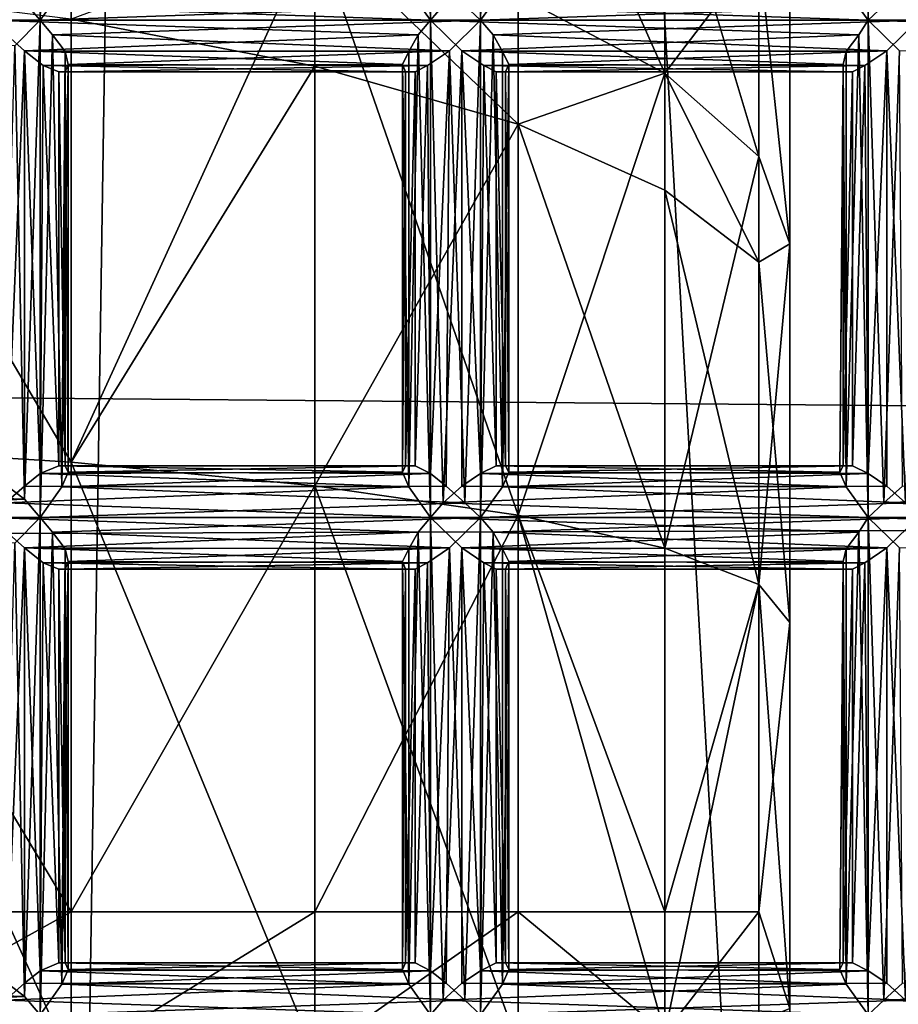
# Model space of a CAD drawing. Extents: x -16456 to -13126, y -7787 to -6576.
# Drawn here: x -13539 to -13511, y -7184 to -7153 of the extents above; entities that cross this region are included whole.
import ezdxf

# ---------------------------------------------------------------- set-up
doc = ezdxf.new("R2010")
doc.units = 0
doc.header["$MEASUREMENT"] = 0

msp = doc.modelspace()

# ---------------------------------------------------------------- linework, layer by layer
for points in [[(-13495.700195, -6898.390137, 3840.350098), (-13500.900391, -7463.709961, 3837.610107), (-13532.700195, -6905.77002, 3820.639893)], [(-13532.700195, -6905.77002, 3820.639893), (-13541.200195, -7455.330078, 3816.100098), (-13570.900391, -6915.120117, 3800.300049)], [(-13532.700195, -6905.77002, 3820.639893), (-13500.900391, -7463.709961, 3837.610107), (-13541.200195, -7455.330078, 3816.100098)], [(-13514.599609, -7105.620117, 5514.430176), (-13514.599609, -7258.100098, 5508.279785), (-13514.599609, -7104.620117, 5502.100098)], [(-13514.599609, -7258.100098, 5508.279785), (-13514.599609, -7258.100098, 5495.910156), (-13514.599609, -7104.620117, 5502.100098)], [(-13514.599609, -7104.620117, 5502.100098), (-13514.599609, -7256.109863, 5483.700195), (-13514.599609, -7105.620117, 5489.77002)], [(-13514.599609, -7258.100098, 5495.910156), (-13514.599609, -7256.109863, 5483.700195), (-13514.599609, -7104.620117, 5502.100098)], [(-13514.599609, -7108.580078, 5526.439941), (-13514.599609, -7258.100098, 5508.279785), (-13514.599609, -7105.620117, 5514.430176)], [(-13514.599609, -7105.620117, 5489.77002), (-13514.599609, -7252.200195, 5471.970215), (-13514.599609, -7108.580078, 5477.759766)], [(-13514.599609, -7256.109863, 5483.700195), (-13514.599609, -7252.200195, 5471.970215), (-13514.599609, -7105.620117, 5489.77002)], [(-13514.599609, -7113.419922, 5537.819824), (-13514.599609, -7246.450195, 5543.180176), (-13514.599609, -7108.580078, 5526.439941)], [(-13514.599609, -7246.450195, 5543.180176), (-13514.599609, -7258.100098, 5508.279785), (-13514.599609, -7108.580078, 5526.439941)], [(-13514.599609, -7108.580078, 5477.759766), (-13514.599609, -7252.200195, 5471.970215), (-13514.599609, -7113.419922, 5466.379883)], [(-13514.599609, -7120.040039, 5548.27002), (-13514.599609, -7246.450195, 5543.180176), (-13514.599609, -7113.419922, 5537.819824)], [(-13514.599609, -7113.419922, 5466.379883), (-13514.599609, -7160.100098, 5428.27002), (-13514.599609, -7120.040039, 5455.919922)], [(-13514.599609, -7252.200195, 5471.970215), (-13514.599609, -7246.450195, 5461.02002), (-13514.599609, -7113.419922, 5466.379883)], [(-13514.599609, -7113.419922, 5466.379883), (-13514.599609, -7230.100098, 5442.560059), (-13514.599609, -7160.100098, 5428.27002)], [(-13514.599609, -7246.450195, 5461.02002), (-13514.599609, -7239.02002, 5451.129883), (-13514.599609, -7113.419922, 5466.379883)], [(-13514.599609, -7113.419922, 5466.379883), (-13514.599609, -7239.02002, 5451.129883), (-13514.599609, -7230.100098, 5442.560059)], [(-13514.599609, -7128.240234, 5557.529785), (-13514.599609, -7239.02002, 5553.069824), (-13514.599609, -7120.040039, 5548.27002)], [(-13514.599609, -7239.02002, 5553.069824), (-13514.599609, -7246.450195, 5543.180176), (-13514.599609, -7120.040039, 5548.27002)], [(-13514.599609, -7120.040039, 5455.919922), (-13514.599609, -7160.100098, 5428.27002), (-13514.599609, -7148.529785, 5432.649902)], [(-13514.599609, -7137.819824, 5565.350098), (-13514.599609, -7230.100098, 5561.640137), (-13514.599609, -7128.240234, 5557.529785)], [(-13514.599609, -7230.100098, 5561.640137), (-13514.599609, -7239.02002, 5553.069824), (-13514.599609, -7128.240234, 5557.529785)], [(-13538.599609, -7152.950195, 3606.300049), (-13539.099609, -7152.370117, 3606.120117), (-13538.599609, -7137.029785, 3606.300049)], [(-13538.599609, -7152.950195, 3606.300049), (-13538.599609, -7137.029785, 3606.300049), (-13538.200195, -7137.5, 3606.580078)], [(-13526.099609, -7152.950195, 3616.75), (-13526.099609, -7137.029785, 3616.75), (-13526.5, -7137.5, 3616.469971)], [(-13526.099609, -7152.950195, 3616.75), (-13525.700195, -7152.47998, 3616.919922), (-13526.099609, -7137.029785, 3616.75)], [(-13524.5, -7152.950195, 3613.790039), (-13525, -7152.47998, 3613.629883), (-13524.5, -7137.029785, 3613.790039)], [(-13524.5, -7152.950195, 3613.790039), (-13524.5, -7137.029785, 3613.790039), (-13524.099609, -7137.5, 3614.070068)], [(-13512.099609, -7152.950195, 3624.23999), (-13512.099609, -7137.029785, 3624.23999), (-13512.400391, -7137.5, 3623.959961)], [(-13512.099609, -7152.950195, 3624.23999), (-13511.599609, -7152.47998, 3624.399902), (-13512.099609, -7137.029785, 3624.23999)], [(-13537.900391, -7151.970215, 3607.040039), (-13538.599609, -7152.950195, 3606.300049), (-13538.200195, -7137.5, 3606.580078)], [(-13526.799805, -7151.970215, 3616.02002), (-13526.099609, -7152.950195, 3616.75), (-13526.5, -7137.5, 3616.469971)], [(-13523.799805, -7151.970215, 3614.52002), (-13524.5, -7152.950195, 3613.790039), (-13524.099609, -7137.5, 3614.070068)], [(-13512.799805, -7151.970215, 3623.5), (-13512.099609, -7152.950195, 3624.23999), (-13512.400391, -7137.5, 3623.959961)], [(-13514.599609, -7148.529785, 5571.540039), (-13514.599609, -7219.919922, 5568.660156), (-13514.599609, -7137.819824, 5565.350098)], [(-13514.599609, -7219.919922, 5568.660156), (-13514.599609, -7230.100098, 5561.640137), (-13514.599609, -7137.819824, 5565.350098)], [(-13177.299805, -7168.129883, 4376.859863), (-13177.299805, -7141.430176, 4374.950195), (-15190.700195, -7150.930176, 4375.819824)], [(-13523.299805, -7144.129883, 5600.600098), (-13523.299805, -7152.169922, 5603.290039), (-13518.599609, -7154.640137, 5594.779785)], [(-13523.299805, -7144.129883, 5600.600098), (-13518.599609, -7154.640137, 5594.779785), (-13518.599609, -7147.27002, 5592.319824)], [(-13546.599609, -7166.529785, 5378.970215), (-13546.599609, -7146.97998, 5382.959961), (-13537.599609, -7148.27002, 5387.419922)], [(-13523.299805, -7152.169922, 5400.910156), (-13518.599609, -7147.27002, 5411.870117), (-13518.599609, -7154.640137, 5409.410156)], [(-13518.599609, -7154.640137, 5409.410156), (-13518.599609, -7147.27002, 5411.870117), (-13515.599609, -7150.680176, 5420.859863)], [(-13518.599609, -7147.27002, 5592.319824), (-13518.599609, -7154.640137, 5594.779785), (-13515.599609, -7157.310059, 5585.540039)], [(-13518.599609, -7147.27002, 5592.319824), (-13515.599609, -7157.310059, 5585.540039), (-13515.599609, -7150.680176, 5583.330078)], [(-13546.599609, -7166.529785, 5378.970215), (-13537.599609, -7148.27002, 5387.419922), (-13537.599609, -7167.089844, 5383.569824)], [(-13537.599609, -7167.089844, 5383.569824), (-13537.599609, -7148.27002, 5387.419922), (-13529.799805, -7150.02002, 5393.47998)], [(-13515.599609, -7150.680176, 5420.859863), (-13514.599609, -7148.529785, 5432.649902), (-13514.599609, -7160.100098, 5428.27002)], [(-13515.599609, -7150.680176, 5583.330078), (-13514.599609, -7160.100098, 5575.930176), (-13514.599609, -7148.529785, 5571.540039)], [(-13514.599609, -7160.100098, 5575.930176), (-13514.599609, -7219.919922, 5568.660156), (-13514.599609, -7148.529785, 5571.540039)], [(-13537.599609, -7167.089844, 5383.569824), (-13529.799805, -7150.02002, 5393.47998), (-13529.799805, -7167.850098, 5389.839844)], [(-13537.599609, -7152.910156, 5618.02002), (-13529.799805, -7154.419922, 5611.890137), (-13529.799805, -7150.02002, 5610.709961)], [(-13523.299805, -7168.790039, 5397.52002), (-13529.799805, -7150.02002, 5393.47998), (-13523.299805, -7152.169922, 5400.910156)], [(-13529.799805, -7167.850098, 5389.839844), (-13529.799805, -7150.02002, 5393.47998), (-13523.299805, -7168.790039, 5397.52002)], [(-13529.799805, -7150.02002, 5610.709961), (-13529.799805, -7154.419922, 5611.890137), (-13523.299805, -7156.27002, 5604.379883)], [(-13529.799805, -7150.02002, 5610.709961), (-13523.299805, -7156.27002, 5604.379883), (-13523.299805, -7152.169922, 5603.290039)], [(-13518.599609, -7154.640137, 5409.410156), (-13515.599609, -7150.680176, 5420.859863), (-13515.599609, -7157.310059, 5418.649902)], [(-13515.599609, -7157.310059, 5418.649902), (-13515.599609, -7150.680176, 5420.859863), (-13514.599609, -7160.100098, 5428.27002)], [(-13515.599609, -7150.680176, 5583.330078), (-13515.599609, -7157.310059, 5585.540039), (-13514.599609, -7160.100098, 5575.930176)], [(-13177.299805, -7168.129883, 4376.859863), (-15190.700195, -7150.930176, 4375.819824), (-15189.700195, -7175.049805, 4377.02002)], [(-13552.599609, -7152.950195, 3598.820068), (-13551.900391, -7151.970215, 3599.560059), (-13539.099609, -7152.370117, 3606.120117)], [(-13546.599609, -7151.799805, 5622.529785), (-13537.599609, -7167.089844, 5620.620117), (-13537.599609, -7152.910156, 5618.02002)], [(-13546.599609, -7151.799805, 5622.529785), (-13546.599609, -7166.529785, 5625.22998), (-13537.599609, -7167.089844, 5620.620117)], [(-13539.700195, -7152.47998, 3609.429932), (-13526.099609, -7152.950195, 3616.75), (-13526.799805, -7151.970215, 3616.02002)], [(-13538.599609, -7152.950195, 3606.300049), (-13537.900391, -7151.970215, 3607.040039), (-13525, -7152.47998, 3613.629883)], [(-13525.700195, -7152.47998, 3616.919922), (-13512.099609, -7152.950195, 3624.23999), (-13512.799805, -7151.970215, 3623.5)], [(-13524.5, -7152.950195, 3613.790039), (-13523.799805, -7151.970215, 3614.52002), (-13510.900391, -7152.47998, 3621.110107)], [(-13511.599609, -7152.47998, 3624.399902), (-13498, -7152.950195, 3631.719971), (-13498.700195, -7151.970215, 3630.97998)], [(-13523.299805, -7168.790039, 5397.52002), (-13523.299805, -7152.169922, 5400.910156), (-13518.599609, -7154.640137, 5409.410156)], [(-13523.299805, -7152.169922, 5603.290039), (-13523.299805, -7156.27002, 5604.379883), (-13518.599609, -7154.640137, 5594.779785)], [(-13552.599609, -7152.950195, 3598.820068), (-13539.099609, -7152.370117, 3606.120117), (-13538.599609, -7152.950195, 3606.300049)], [(-13539.700195, -7152.47998, 3609.429932), (-13540.200195, -7152.950195, 3609.27002), (-13526.099609, -7152.950195, 3616.75)], [(-13538.599609, -7152.950195, 3606.300049), (-13525, -7152.47998, 3613.629883), (-13524.5, -7152.950195, 3613.790039)], [(-13525.700195, -7152.47998, 3616.919922), (-13526.099609, -7152.950195, 3616.75), (-13512.099609, -7152.950195, 3624.23999)], [(-13524.5, -7152.950195, 3613.790039), (-13510.900391, -7152.47998, 3621.110107), (-13510.5, -7152.950195, 3621.27002)], [(-13511.599609, -7152.47998, 3624.399902), (-13512.099609, -7152.950195, 3624.23999), (-13498, -7152.950195, 3631.719971)], [(-13537.599609, -7152.910156, 5618.02002), (-13537.599609, -7167.089844, 5620.620117), (-13529.799805, -7154.419922, 5611.890137)], [(-13552.200195, -7153.419922, 3599.100098), (-13552.599609, -7152.950195, 3598.820068), (-13538.599609, -7152.950195, 3606.300049)], [(-13552.200195, -7153.419922, 3599.100098), (-13538.599609, -7152.950195, 3606.300049), (-13539.400391, -7153.77002, 3606.110107)], [(-13539.700195, -7168.390137, 3609.429932), (-13539.099609, -7153.930176, 3609.449951), (-13540.200195, -7152.950195, 3609.27002)], [(-13540.200195, -7152.950195, 3609.27002), (-13526.5, -7153.419922, 3616.469971), (-13526.099609, -7152.950195, 3616.75)], [(-13540.200195, -7152.950195, 3609.27002), (-13539.099609, -7153.930176, 3609.449951), (-13526.5, -7153.419922, 3616.469971)], [(-13539.099609, -7168.279785, 3606.120117), (-13539.400391, -7153.77002, 3606.110107), (-13538.599609, -7152.950195, 3606.300049)], [(-13538.599609, -7168.859863, 3606.300049), (-13539.099609, -7168.279785, 3606.120117), (-13538.599609, -7152.950195, 3606.300049)], [(-13538.599609, -7168.859863, 3606.300049), (-13538.599609, -7152.950195, 3606.300049), (-13538.200195, -7153.419922, 3606.580078)], [(-13538.200195, -7153.419922, 3606.580078), (-13538.599609, -7152.950195, 3606.300049), (-13524.5, -7152.950195, 3613.790039)], [(-13538.200195, -7153.419922, 3606.580078), (-13524.5, -7152.950195, 3613.790039), (-13525.5, -7153.930176, 3613.610107)], [(-13526.099609, -7168.859863, 3616.75), (-13526.099609, -7152.950195, 3616.75), (-13526.5, -7153.419922, 3616.469971)], [(-13525.700195, -7168.390137, 3616.919922), (-13525.099609, -7153.930176, 3616.939941), (-13526.099609, -7152.950195, 3616.75)], [(-13526.099609, -7168.859863, 3616.75), (-13525.700195, -7168.390137, 3616.919922), (-13526.099609, -7152.950195, 3616.75)], [(-13526.099609, -7152.950195, 3616.75), (-13512.400391, -7153.419922, 3623.959961), (-13512.099609, -7152.950195, 3624.23999)], [(-13526.099609, -7152.950195, 3616.75), (-13525.099609, -7153.930176, 3616.939941), (-13512.400391, -7153.419922, 3623.959961)], [(-13525, -7168.390137, 3613.629883), (-13525.5, -7153.930176, 3613.610107), (-13524.5, -7152.950195, 3613.790039)], [(-13524.5, -7168.859863, 3613.790039), (-13525, -7168.390137, 3613.629883), (-13524.5, -7152.950195, 3613.790039)], [(-13524.5, -7168.859863, 3613.790039), (-13524.5, -7152.950195, 3613.790039), (-13524.099609, -7153.419922, 3614.070068)], [(-13524.099609, -7153.419922, 3614.070068), (-13524.5, -7152.950195, 3613.790039), (-13510.5, -7152.950195, 3621.27002)], [(-13524.099609, -7153.419922, 3614.070068), (-13510.5, -7152.950195, 3621.27002), (-13511.5, -7153.930176, 3621.090088)], [(-13512.099609, -7168.859863, 3624.23999), (-13512.099609, -7152.950195, 3624.23999), (-13512.400391, -7153.419922, 3623.959961)], [(-13511.599609, -7168.390137, 3624.399902), (-13511.099609, -7153.930176, 3624.419922), (-13512.099609, -7152.950195, 3624.23999)], [(-13512.099609, -7168.859863, 3624.23999), (-13511.599609, -7168.390137, 3624.399902), (-13512.099609, -7152.950195, 3624.23999)], [(-13512.099609, -7152.950195, 3624.23999), (-13498.400391, -7153.419922, 3631.439941), (-13498, -7152.950195, 3631.719971)], [(-13512.099609, -7152.950195, 3624.23999), (-13511.099609, -7153.930176, 3624.419922), (-13498.400391, -7153.419922, 3631.439941)], [(-13510.900391, -7168.390137, 3621.110107), (-13511.5, -7153.930176, 3621.090088), (-13510.5, -7152.950195, 3621.27002)], [(-13539.099609, -7153.930176, 3609.449951), (-13526.799805, -7153.950195, 3615.97998), (-13526.5, -7153.419922, 3616.469971)], [(-13537.900391, -7167.879883, 3607.040039), (-13538.599609, -7168.859863, 3606.300049), (-13538.200195, -7153.419922, 3606.580078)], [(-13537.900391, -7167.879883, 3607.040039), (-13538.200195, -7153.419922, 3606.580078), (-13537.799805, -7153.950195, 3607.070068)], [(-13537.799805, -7153.950195, 3607.070068), (-13538.200195, -7153.419922, 3606.580078), (-13525.5, -7153.930176, 3613.610107)], [(-13526.799805, -7167.879883, 3616.02002), (-13526.5, -7153.419922, 3616.469971), (-13526.799805, -7153.950195, 3615.97998)], [(-13526.799805, -7167.879883, 3616.02002), (-13526.099609, -7168.859863, 3616.75), (-13526.5, -7153.419922, 3616.469971)], [(-13525.099609, -7153.930176, 3616.939941), (-13512.799805, -7153.950195, 3623.469971), (-13512.400391, -7153.419922, 3623.959961)], [(-13523.799805, -7167.879883, 3614.52002), (-13524.5, -7168.859863, 3613.790039), (-13524.099609, -7153.419922, 3614.070068)], [(-13523.799805, -7167.879883, 3614.52002), (-13524.099609, -7153.419922, 3614.070068), (-13523.799805, -7153.950195, 3614.560059)], [(-13523.799805, -7153.950195, 3614.560059), (-13524.099609, -7153.419922, 3614.070068), (-13511.5, -7153.930176, 3621.090088)], [(-13512.799805, -7167.879883, 3623.5), (-13512.400391, -7153.419922, 3623.959961), (-13512.799805, -7153.950195, 3623.469971)], [(-13512.799805, -7167.879883, 3623.5), (-13512.099609, -7168.859863, 3624.23999), (-13512.400391, -7153.419922, 3623.959961)], [(-13539.099609, -7168.279785, 3606.120117), (-13539.799805, -7167.740234, 3606.159912), (-13539.400391, -7153.77002, 3606.110107)], [(-13539.700195, -7168.390137, 3609.429932), (-13539.099609, -7167.859863, 3609.449951), (-13539.099609, -7153.930176, 3609.449951)], [(-13538.599609, -7167.450195, 3609.26001), (-13538.5, -7154.399902, 3609.219971), (-13539.099609, -7153.930176, 3609.449951)], [(-13539.099609, -7167.859863, 3609.449951), (-13538.599609, -7167.450195, 3609.26001), (-13539.099609, -7153.930176, 3609.449951)], [(-13539.099609, -7153.930176, 3609.449951), (-13527, -7154.359863, 3615.409912), (-13526.799805, -7153.950195, 3615.97998)], [(-13539.099609, -7153.930176, 3609.449951), (-13538.5, -7154.399902, 3609.219971), (-13527, -7154.359863, 3615.409912)], [(-13537.900391, -7167.879883, 3607.040039), (-13537.799805, -7153.950195, 3607.070068), (-13537.700195, -7154.359863, 3607.639893)], [(-13537.700195, -7154.359863, 3607.639893), (-13537.799805, -7153.950195, 3607.070068), (-13525.5, -7153.930176, 3613.610107)], [(-13537.700195, -7154.359863, 3607.639893), (-13525.5, -7153.930176, 3613.610107), (-13526.200195, -7154.399902, 3613.840088)], [(-13526.799805, -7167.879883, 3616.02002), (-13526.799805, -7153.950195, 3615.97998), (-13527, -7154.359863, 3615.409912)], [(-13526.099609, -7167.450195, 3613.800049), (-13526.200195, -7154.399902, 3613.840088), (-13525.5, -7153.930176, 3613.610107)], [(-13525.599609, -7167.859863, 3613.610107), (-13526.099609, -7167.450195, 3613.800049), (-13525.5, -7153.930176, 3613.610107)], [(-13525.700195, -7168.390137, 3616.919922), (-13525.099609, -7167.859863, 3616.929932), (-13525.099609, -7153.930176, 3616.939941)], [(-13525, -7168.390137, 3613.629883), (-13525.599609, -7167.859863, 3613.610107), (-13525.5, -7153.930176, 3613.610107)], [(-13524.5, -7167.450195, 3616.73999), (-13524.400391, -7154.399902, 3616.699951), (-13525.099609, -7153.930176, 3616.939941)], [(-13525.099609, -7167.859863, 3616.929932), (-13524.5, -7167.450195, 3616.73999), (-13525.099609, -7153.930176, 3616.939941)], [(-13525.099609, -7153.930176, 3616.939941), (-13512.900391, -7154.359863, 3622.899902), (-13512.799805, -7153.950195, 3623.469971)], [(-13525.099609, -7153.930176, 3616.939941), (-13524.400391, -7154.399902, 3616.699951), (-13512.900391, -7154.359863, 3622.899902)], [(-13523.599609, -7154.359863, 3615.129883), (-13523.799805, -7153.950195, 3614.560059), (-13511.5, -7153.930176, 3621.090088)], [(-13523.799805, -7167.879883, 3614.52002), (-13523.799805, -7153.950195, 3614.560059), (-13523.599609, -7154.359863, 3615.129883)], [(-13523.599609, -7154.359863, 3615.129883), (-13511.5, -7153.930176, 3621.090088), (-13512.200195, -7154.399902, 3621.320068)], [(-13512.799805, -7167.879883, 3623.5), (-13512.799805, -7153.950195, 3623.469971), (-13512.900391, -7154.359863, 3622.899902)], [(-13512.099609, -7167.450195, 3621.280029), (-13512.200195, -7154.399902, 3621.320068), (-13511.5, -7153.930176, 3621.090088)], [(-13511.5, -7167.859863, 3621.090088), (-13512.099609, -7167.450195, 3621.280029), (-13511.5, -7153.930176, 3621.090088)], [(-13511.599609, -7168.390137, 3624.399902), (-13511, -7167.859863, 3624.409912), (-13511.099609, -7153.930176, 3624.419922)], [(-13510.900391, -7168.390137, 3621.110107), (-13511.5, -7167.859863, 3621.090088), (-13511.5, -7153.930176, 3621.090088)], [(-13538.599609, -7167.450195, 3609.26001), (-13538, -7167.209961, 3608.830078), (-13538.5, -7154.399902, 3609.219971)], [(-13538.5, -7154.399902, 3609.219971), (-13526.900391, -7154.600098, 3614.76001), (-13527, -7154.359863, 3615.409912)], [(-13538, -7167.209961, 3608.830078), (-13538, -7154.600098, 3608.830078), (-13538.5, -7154.399902, 3609.219971)], [(-13538.5, -7154.399902, 3609.219971), (-13538, -7154.600098, 3608.830078), (-13526.900391, -7154.600098, 3614.76001)], [(-13537.700195, -7167.410156, 3607.719971), (-13537.900391, -7167.879883, 3607.040039), (-13537.700195, -7154.359863, 3607.639893)], [(-13537.700195, -7167.410156, 3607.719971), (-13537.700195, -7154.359863, 3607.639893), (-13537.799805, -7154.600098, 3608.300049)], [(-13537.799805, -7154.600098, 3608.300049), (-13537.700195, -7154.359863, 3607.639893), (-13526.200195, -7154.399902, 3613.840088)], [(-13537.799805, -7154.600098, 3608.300049), (-13526.200195, -7154.399902, 3613.840088), (-13526.599609, -7154.600098, 3614.22998)], [(-13529.799805, -7154.419922, 5611.890137), (-13537.599609, -7167.089844, 5620.620117), (-13529.799805, -7167.850098, 5614.350098)], [(-13529.799805, -7154.419922, 5611.890137), (-13529.799805, -7167.850098, 5614.350098), (-13523.299805, -7156.27002, 5604.379883)], [(-13527, -7167.410156, 3615.340088), (-13527, -7154.359863, 3615.409912), (-13526.900391, -7154.600098, 3614.76001)], [(-13527, -7167.410156, 3615.340088), (-13526.799805, -7167.879883, 3616.02002), (-13527, -7154.359863, 3615.409912)], [(-13526.599609, -7167.209961, 3614.22998), (-13526.599609, -7154.600098, 3614.22998), (-13526.200195, -7154.399902, 3613.840088)], [(-13526.099609, -7167.450195, 3613.800049), (-13526.599609, -7167.209961, 3614.22998), (-13526.200195, -7154.399902, 3613.840088)], [(-13524.5, -7167.450195, 3616.73999), (-13524, -7167.209961, 3616.310059), (-13524.400391, -7154.399902, 3616.699951)], [(-13524.400391, -7154.399902, 3616.699951), (-13512.900391, -7154.600098, 3622.23999), (-13512.900391, -7154.359863, 3622.899902)], [(-13524, -7167.209961, 3616.310059), (-13524, -7154.600098, 3616.310059), (-13524.400391, -7154.399902, 3616.699951)], [(-13524.400391, -7154.399902, 3616.699951), (-13524, -7154.600098, 3616.310059), (-13512.900391, -7154.600098, 3622.23999)], [(-13523.599609, -7167.410156, 3615.199951), (-13523.799805, -7167.879883, 3614.52002), (-13523.599609, -7154.359863, 3615.129883)], [(-13523.599609, -7167.410156, 3615.199951), (-13523.599609, -7154.359863, 3615.129883), (-13523.700195, -7154.600098, 3615.780029)], [(-13523.700195, -7154.600098, 3615.780029), (-13523.599609, -7154.359863, 3615.129883), (-13512.200195, -7154.399902, 3621.320068)], [(-13523.700195, -7154.600098, 3615.780029), (-13512.200195, -7154.399902, 3621.320068), (-13512.599609, -7154.600098, 3621.719971)], [(-13513, -7167.410156, 3622.820068), (-13512.900391, -7154.359863, 3622.899902), (-13512.900391, -7154.600098, 3622.23999)], [(-13513, -7167.410156, 3622.820068), (-13512.799805, -7167.879883, 3623.5), (-13512.900391, -7154.359863, 3622.899902)], [(-13512.599609, -7167.209961, 3621.709961), (-13512.599609, -7154.600098, 3621.719971), (-13512.200195, -7154.399902, 3621.320068)], [(-13512.099609, -7167.450195, 3621.280029), (-13512.599609, -7167.209961, 3621.709961), (-13512.200195, -7154.399902, 3621.320068)], [(-13537.799805, -7167.209961, 3608.300049), (-13537.799805, -7154.600098, 3608.300049), (-13538, -7154.600098, 3608.830078)], [(-13538, -7167.209961, 3608.830078), (-13537.799805, -7167.209961, 3608.300049), (-13538, -7154.600098, 3608.830078)], [(-13538, -7154.600098, 3608.830078), (-13526.599609, -7154.600098, 3614.22998), (-13526.900391, -7154.600098, 3614.76001)], [(-13538, -7154.600098, 3608.830078), (-13537.799805, -7154.600098, 3608.300049), (-13526.599609, -7154.600098, 3614.22998)], [(-13537.799805, -7167.209961, 3608.300049), (-13537.700195, -7167.410156, 3607.719971), (-13537.799805, -7154.600098, 3608.300049)], [(-13526.900391, -7167.209961, 3614.75), (-13527, -7167.410156, 3615.340088), (-13526.900391, -7154.600098, 3614.76001)], [(-13526.900391, -7167.209961, 3614.75), (-13526.900391, -7154.600098, 3614.76001), (-13526.599609, -7154.600098, 3614.22998)], [(-13526.599609, -7167.209961, 3614.22998), (-13526.900391, -7167.209961, 3614.75), (-13526.599609, -7154.600098, 3614.22998)], [(-13523.700195, -7167.209961, 3615.790039), (-13523.700195, -7154.600098, 3615.780029), (-13524, -7154.600098, 3616.310059)], [(-13524, -7167.209961, 3616.310059), (-13523.700195, -7167.209961, 3615.790039), (-13524, -7154.600098, 3616.310059)], [(-13524, -7154.600098, 3616.310059), (-13512.599609, -7154.600098, 3621.719971), (-13512.900391, -7154.600098, 3622.23999)], [(-13524, -7154.600098, 3616.310059), (-13523.700195, -7154.600098, 3615.780029), (-13512.599609, -7154.600098, 3621.719971)], [(-13523.700195, -7167.209961, 3615.790039), (-13523.599609, -7167.410156, 3615.199951), (-13523.700195, -7154.600098, 3615.780029)], [(-13523.299805, -7168.790039, 5397.52002), (-13518.599609, -7154.640137, 5409.410156), (-13518.599609, -7169.850098, 5406.299805)], [(-13523.299805, -7156.27002, 5604.379883), (-13518.599609, -7158.390137, 5595.790039), (-13518.599609, -7154.640137, 5594.779785)], [(-13518.599609, -7169.850098, 5406.299805), (-13518.599609, -7154.640137, 5409.410156), (-13515.599609, -7157.310059, 5418.649902)], [(-13518.599609, -7154.640137, 5594.779785), (-13518.599609, -7158.390137, 5595.790039), (-13515.599609, -7160.689941, 5586.450195)], [(-13518.599609, -7154.640137, 5594.779785), (-13515.599609, -7160.689941, 5586.450195), (-13515.599609, -7157.310059, 5585.540039)], [(-13512.900391, -7167.209961, 3622.23999), (-13513, -7167.410156, 3622.820068), (-13512.900391, -7154.600098, 3622.23999)], [(-13512.900391, -7167.209961, 3622.23999), (-13512.900391, -7154.600098, 3622.23999), (-13512.599609, -7154.600098, 3621.719971)], [(-13512.599609, -7167.209961, 3621.709961), (-13512.900391, -7167.209961, 3622.23999), (-13512.599609, -7154.600098, 3621.719971)], [(-13523.299805, -7156.27002, 5604.379883), (-13529.799805, -7167.850098, 5614.350098), (-13523.299805, -7168.790039, 5606.680176)], [(-13523.299805, -7156.27002, 5604.379883), (-13523.299805, -7168.790039, 5606.680176), (-13518.599609, -7169.850098, 5597.890137)], [(-13523.299805, -7156.27002, 5604.379883), (-13518.599609, -7169.850098, 5597.890137), (-13518.599609, -7158.390137, 5595.790039)], [(-13518.599609, -7169.850098, 5406.299805), (-13515.599609, -7157.310059, 5418.649902), (-13515.599609, -7171.009766, 5415.850098)], [(-13515.599609, -7171.009766, 5415.850098), (-13515.599609, -7157.310059, 5418.649902), (-13514.599609, -7160.100098, 5428.27002)], [(-13515.599609, -7157.310059, 5585.540039), (-13515.599609, -7160.689941, 5586.450195), (-13514.599609, -7160.100098, 5575.930176)], [(-13518.599609, -7158.390137, 5595.790039), (-13515.599609, -7171.009766, 5588.339844), (-13515.599609, -7160.689941, 5586.450195)], [(-13518.599609, -7158.390137, 5595.790039), (-13518.599609, -7169.850098, 5597.890137), (-13515.599609, -7171.009766, 5588.339844)], [(-13515.599609, -7171.009766, 5415.850098), (-13514.599609, -7160.100098, 5428.27002), (-13514.599609, -7172.220215, 5425.790039)], [(-13515.599609, -7160.689941, 5586.450195), (-13514.599609, -7172.220215, 5578.399902), (-13514.599609, -7160.100098, 5575.930176)], [(-13514.599609, -7172.220215, 5578.399902), (-13514.599609, -7219.919922, 5568.660156), (-13514.599609, -7160.100098, 5575.930176)], [(-13514.599609, -7160.100098, 5428.27002), (-13514.599609, -7208.740234, 5430.22998), (-13514.599609, -7172.220215, 5425.790039)], [(-13514.599609, -7160.100098, 5428.27002), (-13514.599609, -7230.100098, 5442.560059), (-13514.599609, -7208.740234, 5430.22998)], [(-13515.599609, -7160.689941, 5586.450195), (-13515.599609, -7171.009766, 5588.339844), (-13514.599609, -7172.220215, 5578.399902)], [(-13537.599609, -7181.47998, 5382.700195), (-13546.599609, -7166.529785, 5378.970215), (-13537.599609, -7167.089844, 5383.569824)], [(-13546.599609, -7181.47998, 5378.060059), (-13546.599609, -7166.529785, 5378.970215), (-13537.599609, -7181.47998, 5382.700195)], [(-13546.599609, -7166.529785, 5625.22998), (-13546.599609, -7186.47998, 5626.029785), (-13537.599609, -7186.290039, 5621.390137)], [(-13546.599609, -7166.529785, 5625.22998), (-13537.599609, -7186.290039, 5621.390137), (-13537.599609, -7167.089844, 5620.620117)], [(-13537.599609, -7181.47998, 5382.700195), (-13537.599609, -7167.089844, 5383.569824), (-13529.799805, -7167.850098, 5389.839844)], [(-13537.599609, -7167.089844, 5620.620117), (-13537.599609, -7186.290039, 5621.390137), (-13529.799805, -7186.040039, 5615.089844)], [(-13537.599609, -7167.089844, 5620.620117), (-13529.799805, -7186.040039, 5615.089844), (-13529.799805, -7167.850098, 5614.350098)], [(-13538, -7167.209961, 3608.830078), (-13538.599609, -7167.450195, 3609.26001), (-13527, -7167.410156, 3615.340088)], [(-13538.599609, -7167.450195, 3609.26001), (-13526.799805, -7167.879883, 3616.02002), (-13527, -7167.410156, 3615.340088)], [(-13538, -7167.209961, 3608.830078), (-13527, -7167.410156, 3615.340088), (-13526.900391, -7167.209961, 3614.75)], [(-13537.799805, -7167.209961, 3608.300049), (-13538, -7167.209961, 3608.830078), (-13526.900391, -7167.209961, 3614.75)], [(-13537.900391, -7167.879883, 3607.040039), (-13537.700195, -7167.410156, 3607.719971), (-13526.099609, -7167.450195, 3613.800049)], [(-13537.799805, -7167.209961, 3608.300049), (-13526.900391, -7167.209961, 3614.75), (-13526.599609, -7167.209961, 3614.22998)], [(-13537.700195, -7167.410156, 3607.719971), (-13537.799805, -7167.209961, 3608.300049), (-13526.599609, -7167.209961, 3614.22998)], [(-13537.700195, -7167.410156, 3607.719971), (-13526.599609, -7167.209961, 3614.22998), (-13526.099609, -7167.450195, 3613.800049)], [(-13524, -7167.209961, 3616.310059), (-13524.5, -7167.450195, 3616.73999), (-13513, -7167.410156, 3622.820068)], [(-13524.5, -7167.450195, 3616.73999), (-13512.799805, -7167.879883, 3623.5), (-13513, -7167.410156, 3622.820068)], [(-13524, -7167.209961, 3616.310059), (-13513, -7167.410156, 3622.820068), (-13512.900391, -7167.209961, 3622.23999)], [(-13523.700195, -7167.209961, 3615.790039), (-13524, -7167.209961, 3616.310059), (-13512.900391, -7167.209961, 3622.23999)], [(-13523.799805, -7167.879883, 3614.52002), (-13523.599609, -7167.410156, 3615.199951), (-13512.099609, -7167.450195, 3621.280029)], [(-13523.700195, -7167.209961, 3615.790039), (-13512.900391, -7167.209961, 3622.23999), (-13512.599609, -7167.209961, 3621.709961)], [(-13523.599609, -7167.410156, 3615.199951), (-13523.700195, -7167.209961, 3615.790039), (-13512.599609, -7167.209961, 3621.709961)], [(-13523.599609, -7167.410156, 3615.199951), (-13512.599609, -7167.209961, 3621.709961), (-13512.099609, -7167.450195, 3621.280029)], [(-13551.900391, -7167.879883, 3599.560059), (-13539.799805, -7167.740234, 3606.159912), (-13539.099609, -7168.279785, 3606.120117)], [(-13538.599609, -7167.450195, 3609.26001), (-13539.099609, -7167.859863, 3609.449951), (-13526.799805, -7167.879883, 3616.02002)], [(-13537.900391, -7167.879883, 3607.040039), (-13526.099609, -7167.450195, 3613.800049), (-13525.599609, -7167.859863, 3613.610107)], [(-13524.5, -7167.450195, 3616.73999), (-13525.099609, -7167.859863, 3616.929932), (-13512.799805, -7167.879883, 3623.5)], [(-13523.799805, -7167.879883, 3614.52002), (-13512.099609, -7167.450195, 3621.280029), (-13511.5, -7167.859863, 3621.090088)], [(-13552.599609, -7168.859863, 3598.820068), (-13551.900391, -7167.879883, 3599.560059), (-13539.099609, -7168.279785, 3606.120117)], [(-13539.099609, -7167.859863, 3609.449951), (-13539.700195, -7168.390137, 3609.429932), (-13526.799805, -7167.879883, 3616.02002)], [(-13539.700195, -7168.390137, 3609.429932), (-13526.099609, -7168.859863, 3616.75), (-13526.799805, -7167.879883, 3616.02002)], [(-13538.599609, -7168.859863, 3606.300049), (-13537.900391, -7167.879883, 3607.040039), (-13525, -7168.390137, 3613.629883)], [(-13537.900391, -7167.879883, 3607.040039), (-13525.599609, -7167.859863, 3613.610107), (-13525, -7168.390137, 3613.629883)], [(-13537.599609, -7181.47998, 5382.700195), (-13529.799805, -7167.850098, 5389.839844), (-13529.799805, -7181.47998, 5389.02002)], [(-13529.799805, -7181.47998, 5389.02002), (-13529.799805, -7167.850098, 5389.839844), (-13523.299805, -7168.790039, 5397.52002)], [(-13529.799805, -7167.850098, 5614.350098), (-13523.299805, -7185.72998, 5607.359863), (-13523.299805, -7168.790039, 5606.680176)], [(-13529.799805, -7167.850098, 5614.350098), (-13529.799805, -7186.040039, 5615.089844), (-13523.299805, -7185.72998, 5607.359863)], [(-13525.099609, -7167.859863, 3616.929932), (-13525.700195, -7168.390137, 3616.919922), (-13512.799805, -7167.879883, 3623.5)], [(-13525.700195, -7168.390137, 3616.919922), (-13512.099609, -7168.859863, 3624.23999), (-13512.799805, -7167.879883, 3623.5)], [(-13524.5, -7168.859863, 3613.790039), (-13523.799805, -7167.879883, 3614.52002), (-13510.900391, -7168.390137, 3621.110107)], [(-13523.799805, -7167.879883, 3614.52002), (-13511.5, -7167.859863, 3621.090088), (-13510.900391, -7168.390137, 3621.110107)], [(-13511, -7167.859863, 3624.409912), (-13511.599609, -7168.390137, 3624.399902), (-13498.700195, -7167.879883, 3630.97998)], [(-13511.599609, -7168.390137, 3624.399902), (-13498, -7168.859863, 3631.719971), (-13498.700195, -7167.879883, 3630.97998)], [(-13177.299805, -7194.899902, 4376.859863), (-13177.299805, -7168.129883, 4376.859863), (-15189.700195, -7175.049805, 4377.02002)], [(-13552.599609, -7168.859863, 3598.820068), (-13539.099609, -7168.279785, 3606.120117), (-13538.599609, -7168.859863, 3606.300049)], [(-13539.700195, -7168.390137, 3609.429932), (-13540.200195, -7168.859863, 3609.27002), (-13526.099609, -7168.859863, 3616.75)], [(-13538.599609, -7168.859863, 3606.300049), (-13525, -7168.390137, 3613.629883), (-13524.5, -7168.859863, 3613.790039)], [(-13525.700195, -7168.390137, 3616.919922), (-13526.099609, -7168.859863, 3616.75), (-13512.099609, -7168.859863, 3624.23999)], [(-13524.5, -7168.859863, 3613.790039), (-13510.900391, -7168.390137, 3621.110107), (-13510.5, -7168.859863, 3621.27002)], [(-13511.599609, -7168.390137, 3624.399902), (-13512.099609, -7168.859863, 3624.23999), (-13498, -7168.859863, 3631.719971)], [(-13552.200195, -7169.330078, 3599.100098), (-13552.599609, -7168.859863, 3598.820068), (-13538.599609, -7168.859863, 3606.300049)], [(-13552.200195, -7169.330078, 3599.100098), (-13538.599609, -7168.859863, 3606.300049), (-13539.400391, -7169.680176, 3606.110107)], [(-13539.700195, -7184.310059, 3609.429932), (-13539.099609, -7169.839844, 3609.449951), (-13540.200195, -7168.859863, 3609.27002)], [(-13540.200195, -7168.859863, 3609.27002), (-13526.5, -7169.330078, 3616.469971), (-13526.099609, -7168.859863, 3616.75)], [(-13540.200195, -7168.859863, 3609.27002), (-13539.099609, -7169.839844, 3609.449951), (-13526.5, -7169.330078, 3616.469971)], [(-13539.099609, -7184.200195, 3606.120117), (-13539.400391, -7169.680176, 3606.110107), (-13538.599609, -7168.859863, 3606.300049)], [(-13538.599609, -7184.779785, 3606.300049), (-13539.099609, -7184.200195, 3606.120117), (-13538.599609, -7168.859863, 3606.300049)], [(-13538.599609, -7184.779785, 3606.300049), (-13538.599609, -7168.859863, 3606.300049), (-13538.200195, -7169.330078, 3606.580078)], [(-13538.200195, -7169.330078, 3606.580078), (-13538.599609, -7168.859863, 3606.300049), (-13524.5, -7168.859863, 3613.790039)], [(-13538.200195, -7169.330078, 3606.580078), (-13524.5, -7168.859863, 3613.790039), (-13525.5, -7169.839844, 3613.610107)], [(-13529.799805, -7181.47998, 5389.02002), (-13523.299805, -7168.790039, 5397.52002), (-13523.299805, -7181.47998, 5396.75)], [(-13526.099609, -7184.779785, 3616.75), (-13526.099609, -7168.859863, 3616.75), (-13526.5, -7169.330078, 3616.469971)], [(-13525.700195, -7184.310059, 3616.919922), (-13525.099609, -7169.839844, 3616.939941), (-13526.099609, -7168.859863, 3616.75)], [(-13526.099609, -7184.779785, 3616.75), (-13525.700195, -7184.310059, 3616.919922), (-13526.099609, -7168.859863, 3616.75)], [(-13526.099609, -7168.859863, 3616.75), (-13512.400391, -7169.330078, 3623.959961), (-13512.099609, -7168.859863, 3624.23999)], [(-13526.099609, -7168.859863, 3616.75), (-13525.099609, -7169.839844, 3616.939941), (-13512.400391, -7169.330078, 3623.959961)], [(-13525, -7184.310059, 3613.629883), (-13525.5, -7169.839844, 3613.610107), (-13524.5, -7168.859863, 3613.790039)], [(-13524.5, -7184.779785, 3613.790039), (-13525, -7184.310059, 3613.629883), (-13524.5, -7168.859863, 3613.790039)], [(-13524.5, -7184.779785, 3613.790039), (-13524.5, -7168.859863, 3613.790039), (-13524.099609, -7169.330078, 3614.070068)], [(-13524.099609, -7169.330078, 3614.070068), (-13524.5, -7168.859863, 3613.790039), (-13510.5, -7168.859863, 3621.27002)], [(-13524.099609, -7169.330078, 3614.070068), (-13510.5, -7168.859863, 3621.27002), (-13511.5, -7169.839844, 3621.090088)], [(-13518.599609, -7181.47998, 5405.600098), (-13523.299805, -7168.790039, 5397.52002), (-13518.599609, -7169.850098, 5406.299805)], [(-13523.299805, -7181.47998, 5396.75), (-13523.299805, -7168.790039, 5397.52002), (-13518.599609, -7181.47998, 5405.600098)], [(-13523.299805, -7168.790039, 5606.680176), (-13523.299805, -7185.72998, 5607.359863), (-13518.599609, -7185.370117, 5598.52002)], [(-13523.299805, -7168.790039, 5606.680176), (-13518.599609, -7185.370117, 5598.52002), (-13518.599609, -7169.850098, 5597.890137)], [(-13512.099609, -7184.779785, 3624.23999), (-13512.099609, -7168.859863, 3624.23999), (-13512.400391, -7169.330078, 3623.959961)], [(-13511.599609, -7184.310059, 3624.399902), (-13511.099609, -7169.839844, 3624.419922), (-13512.099609, -7168.859863, 3624.23999)], [(-13512.099609, -7184.779785, 3624.23999), (-13511.599609, -7184.310059, 3624.399902), (-13512.099609, -7168.859863, 3624.23999)], [(-13512.099609, -7168.859863, 3624.23999), (-13498.400391, -7169.330078, 3631.439941), (-13498, -7168.859863, 3631.719971)], [(-13512.099609, -7168.859863, 3624.23999), (-13511.099609, -7169.839844, 3624.419922), (-13498.400391, -7169.330078, 3631.439941)], [(-13510.900391, -7184.310059, 3621.110107), (-13511.5, -7169.839844, 3621.090088), (-13510.5, -7168.859863, 3621.27002)], [(-13539.099609, -7169.839844, 3609.449951), (-13526.799805, -7169.870117, 3615.97998), (-13526.5, -7169.330078, 3616.469971)], [(-13537.900391, -7183.799805, 3607.040039), (-13538.599609, -7184.779785, 3606.300049), (-13538.200195, -7169.330078, 3606.580078)], [(-13537.900391, -7183.799805, 3607.040039), (-13538.200195, -7169.330078, 3606.580078), (-13537.799805, -7169.870117, 3607.070068)], [(-13537.799805, -7169.870117, 3607.070068), (-13538.200195, -7169.330078, 3606.580078), (-13525.5, -7169.839844, 3613.610107)], [(-13526.799805, -7183.799805, 3616.02002), (-13526.5, -7169.330078, 3616.469971), (-13526.799805, -7169.870117, 3615.97998)], [(-13526.799805, -7183.799805, 3616.02002), (-13526.099609, -7184.779785, 3616.75), (-13526.5, -7169.330078, 3616.469971)], [(-13525.099609, -7169.839844, 3616.939941), (-13512.799805, -7169.870117, 3623.469971), (-13512.400391, -7169.330078, 3623.959961)], [(-13523.799805, -7183.799805, 3614.52002), (-13524.5, -7184.779785, 3613.790039), (-13524.099609, -7169.330078, 3614.070068)], [(-13523.799805, -7183.799805, 3614.52002), (-13524.099609, -7169.330078, 3614.070068), (-13523.799805, -7169.870117, 3614.560059)], [(-13523.799805, -7169.870117, 3614.560059), (-13524.099609, -7169.330078, 3614.070068), (-13511.5, -7169.839844, 3621.090088)], [(-13512.799805, -7183.799805, 3623.5), (-13512.400391, -7169.330078, 3623.959961), (-13512.799805, -7169.870117, 3623.469971)], [(-13512.799805, -7183.799805, 3623.5), (-13512.099609, -7184.779785, 3624.23999), (-13512.400391, -7169.330078, 3623.959961)], [(-13539.099609, -7184.200195, 3606.120117), (-13539.799805, -7183.649902, 3606.159912), (-13539.400391, -7169.680176, 3606.110107)], [(-13539.700195, -7184.310059, 3609.429932), (-13539.099609, -7183.77002, 3609.449951), (-13539.099609, -7169.839844, 3609.449951)], [(-13538.599609, -7183.370117, 3609.26001), (-13538.5, -7170.310059, 3609.219971), (-13539.099609, -7169.839844, 3609.449951)], [(-13539.099609, -7183.77002, 3609.449951), (-13538.599609, -7183.370117, 3609.26001), (-13539.099609, -7169.839844, 3609.449951)], [(-13539.099609, -7169.839844, 3609.449951), (-13527, -7170.27002, 3615.409912), (-13526.799805, -7169.870117, 3615.97998)], [(-13539.099609, -7169.839844, 3609.449951), (-13538.5, -7170.310059, 3609.219971), (-13527, -7170.27002, 3615.409912)], [(-13537.900391, -7183.799805, 3607.040039), (-13537.799805, -7169.870117, 3607.070068), (-13537.700195, -7170.27002, 3607.639893)], [(-13537.700195, -7170.27002, 3607.639893), (-13537.799805, -7169.870117, 3607.070068), (-13525.5, -7169.839844, 3613.610107)], [(-13537.700195, -7170.27002, 3607.639893), (-13525.5, -7169.839844, 3613.610107), (-13526.200195, -7170.310059, 3613.840088)], [(-13526.799805, -7183.799805, 3616.02002), (-13526.799805, -7169.870117, 3615.97998), (-13527, -7170.27002, 3615.409912)], [(-13526.099609, -7183.370117, 3613.800049), (-13526.200195, -7170.310059, 3613.840088), (-13525.5, -7169.839844, 3613.610107)], [(-13525.599609, -7183.77002, 3613.610107), (-13526.099609, -7183.370117, 3613.800049), (-13525.5, -7169.839844, 3613.610107)], [(-13525.700195, -7184.310059, 3616.919922), (-13525.099609, -7183.77002, 3616.929932), (-13525.099609, -7169.839844, 3616.939941)], [(-13525, -7184.310059, 3613.629883), (-13525.599609, -7183.77002, 3613.610107), (-13525.5, -7169.839844, 3613.610107)], [(-13524.5, -7183.370117, 3616.73999), (-13524.400391, -7170.310059, 3616.699951), (-13525.099609, -7169.839844, 3616.939941)], [(-13525.099609, -7183.77002, 3616.929932), (-13524.5, -7183.370117, 3616.73999), (-13525.099609, -7169.839844, 3616.939941)], [(-13525.099609, -7169.839844, 3616.939941), (-13512.900391, -7170.27002, 3622.899902), (-13512.799805, -7169.870117, 3623.469971)], [(-13525.099609, -7169.839844, 3616.939941), (-13524.400391, -7170.310059, 3616.699951), (-13512.900391, -7170.27002, 3622.899902)], [(-13523.599609, -7170.27002, 3615.129883), (-13523.799805, -7169.870117, 3614.560059), (-13511.5, -7169.839844, 3621.090088)], [(-13523.799805, -7183.799805, 3614.52002), (-13523.799805, -7169.870117, 3614.560059), (-13523.599609, -7170.27002, 3615.129883)], [(-13523.599609, -7170.27002, 3615.129883), (-13511.5, -7169.839844, 3621.090088), (-13512.200195, -7170.310059, 3621.320068)], [(-13518.599609, -7181.47998, 5405.600098), (-13518.599609, -7169.850098, 5406.299805), (-13515.599609, -7171.009766, 5415.850098)], [(-13518.599609, -7169.850098, 5597.890137), (-13518.599609, -7185.370117, 5598.52002), (-13515.599609, -7171.009766, 5588.339844)], [(-13512.799805, -7183.799805, 3623.5), (-13512.799805, -7169.870117, 3623.469971), (-13512.900391, -7170.27002, 3622.899902)], [(-13512.099609, -7183.370117, 3621.280029), (-13512.200195, -7170.310059, 3621.320068), (-13511.5, -7169.839844, 3621.090088)], [(-13511.5, -7183.77002, 3621.090088), (-13512.099609, -7183.370117, 3621.280029), (-13511.5, -7169.839844, 3621.090088)], [(-13511.599609, -7184.310059, 3624.399902), (-13511, -7183.77002, 3624.409912), (-13511.099609, -7169.839844, 3624.419922)], [(-13510.900391, -7184.310059, 3621.110107), (-13511.5, -7183.77002, 3621.090088), (-13511.5, -7169.839844, 3621.090088)], [(-13538.599609, -7183.370117, 3609.26001), (-13538, -7183.120117, 3608.830078), (-13538.5, -7170.310059, 3609.219971)], [(-13538.5, -7170.310059, 3609.219971), (-13526.900391, -7170.52002, 3614.76001), (-13527, -7170.27002, 3615.409912)], [(-13538, -7183.120117, 3608.830078), (-13538, -7170.52002, 3608.830078), (-13538.5, -7170.310059, 3609.219971)], [(-13538.5, -7170.310059, 3609.219971), (-13538, -7170.52002, 3608.830078), (-13526.900391, -7170.52002, 3614.76001)], [(-13537.799805, -7183.120117, 3608.300049), (-13537.799805, -7170.52002, 3608.300049), (-13538, -7170.52002, 3608.830078)], [(-13538, -7183.120117, 3608.830078), (-13537.799805, -7183.120117, 3608.300049), (-13538, -7170.52002, 3608.830078)], [(-13538, -7170.52002, 3608.830078), (-13526.599609, -7170.52002, 3614.22998), (-13526.900391, -7170.52002, 3614.76001)], [(-13538, -7170.52002, 3608.830078), (-13537.799805, -7170.52002, 3608.300049), (-13526.599609, -7170.52002, 3614.22998)], [(-13537.700195, -7183.330078, 3607.719971), (-13537.900391, -7183.799805, 3607.040039), (-13537.700195, -7170.27002, 3607.639893)], [(-13537.700195, -7183.330078, 3607.719971), (-13537.700195, -7170.27002, 3607.639893), (-13537.799805, -7170.52002, 3608.300049)], [(-13537.799805, -7170.52002, 3608.300049), (-13537.700195, -7170.27002, 3607.639893), (-13526.200195, -7170.310059, 3613.840088)], [(-13537.799805, -7170.52002, 3608.300049), (-13526.200195, -7170.310059, 3613.840088), (-13526.599609, -7170.52002, 3614.22998)], [(-13537.799805, -7183.120117, 3608.300049), (-13537.700195, -7183.330078, 3607.719971), (-13537.799805, -7170.52002, 3608.300049)], [(-13527, -7183.330078, 3615.340088), (-13527, -7170.27002, 3615.409912), (-13526.900391, -7170.52002, 3614.76001)], [(-13527, -7183.330078, 3615.340088), (-13526.799805, -7183.799805, 3616.02002), (-13527, -7170.27002, 3615.409912)], [(-13526.900391, -7183.120117, 3614.75), (-13527, -7183.330078, 3615.340088), (-13526.900391, -7170.52002, 3614.76001)], [(-13526.900391, -7183.120117, 3614.75), (-13526.900391, -7170.52002, 3614.76001), (-13526.599609, -7170.52002, 3614.22998)], [(-13526.599609, -7183.120117, 3614.22998), (-13526.900391, -7183.120117, 3614.75), (-13526.599609, -7170.52002, 3614.22998)], [(-13526.599609, -7183.120117, 3614.22998), (-13526.599609, -7170.52002, 3614.22998), (-13526.200195, -7170.310059, 3613.840088)], [(-13526.099609, -7183.370117, 3613.800049), (-13526.599609, -7183.120117, 3614.22998), (-13526.200195, -7170.310059, 3613.840088)], [(-13524.5, -7183.370117, 3616.73999), (-13524, -7183.120117, 3616.310059), (-13524.400391, -7170.310059, 3616.699951)], [(-13524.400391, -7170.310059, 3616.699951), (-13512.900391, -7170.52002, 3622.23999), (-13512.900391, -7170.27002, 3622.899902)], [(-13524, -7183.120117, 3616.310059), (-13524, -7170.52002, 3616.310059), (-13524.400391, -7170.310059, 3616.699951)], [(-13524.400391, -7170.310059, 3616.699951), (-13524, -7170.52002, 3616.310059), (-13512.900391, -7170.52002, 3622.23999)], [(-13523.700195, -7183.120117, 3615.790039), (-13523.700195, -7170.52002, 3615.780029), (-13524, -7170.52002, 3616.310059)], [(-13524, -7183.120117, 3616.310059), (-13523.700195, -7183.120117, 3615.790039), (-13524, -7170.52002, 3616.310059)], [(-13524, -7170.52002, 3616.310059), (-13512.599609, -7170.52002, 3621.719971), (-13512.900391, -7170.52002, 3622.23999)], [(-13524, -7170.52002, 3616.310059), (-13523.700195, -7170.52002, 3615.780029), (-13512.599609, -7170.52002, 3621.719971)], [(-13523.599609, -7183.330078, 3615.199951), (-13523.799805, -7183.799805, 3614.52002), (-13523.599609, -7170.27002, 3615.129883)], [(-13523.599609, -7183.330078, 3615.199951), (-13523.599609, -7170.27002, 3615.129883), (-13523.700195, -7170.52002, 3615.780029)], [(-13523.700195, -7170.52002, 3615.780029), (-13523.599609, -7170.27002, 3615.129883), (-13512.200195, -7170.310059, 3621.320068)], [(-13523.700195, -7170.52002, 3615.780029), (-13512.200195, -7170.310059, 3621.320068), (-13512.599609, -7170.52002, 3621.719971)], [(-13523.700195, -7183.120117, 3615.790039), (-13523.599609, -7183.330078, 3615.199951), (-13523.700195, -7170.52002, 3615.780029)], [(-13513, -7183.330078, 3622.820068), (-13512.900391, -7170.27002, 3622.899902), (-13512.900391, -7170.52002, 3622.23999)], [(-13513, -7183.330078, 3622.820068), (-13512.799805, -7183.799805, 3623.5), (-13512.900391, -7170.27002, 3622.899902)], [(-13512.900391, -7183.120117, 3622.23999), (-13513, -7183.330078, 3622.820068), (-13512.900391, -7170.52002, 3622.23999)], [(-13512.900391, -7183.120117, 3622.23999), (-13512.900391, -7170.52002, 3622.23999), (-13512.599609, -7170.52002, 3621.719971)], [(-13512.599609, -7183.120117, 3621.709961), (-13512.900391, -7183.120117, 3622.23999), (-13512.599609, -7170.52002, 3621.719971)], [(-13512.599609, -7183.120117, 3621.709961), (-13512.599609, -7170.52002, 3621.719971), (-13512.200195, -7170.310059, 3621.320068)], [(-13512.099609, -7183.370117, 3621.280029), (-13512.599609, -7183.120117, 3621.709961), (-13512.200195, -7170.310059, 3621.320068)], [(-13518.599609, -7181.47998, 5405.600098), (-13515.599609, -7171.009766, 5415.850098), (-13515.599609, -7181.47998, 5415.220215)], [(-13515.599609, -7171.009766, 5588.339844), (-13518.599609, -7185.370117, 5598.52002), (-13515.599609, -7184.97998, 5588.899902)], [(-13515.599609, -7181.47998, 5415.220215), (-13515.599609, -7171.009766, 5415.850098), (-13514.599609, -7172.220215, 5425.790039)], [(-13515.599609, -7171.009766, 5588.339844), (-13515.599609, -7184.97998, 5588.899902), (-13514.599609, -7184.580078, 5578.899902)], [(-13515.599609, -7171.009766, 5588.339844), (-13514.599609, -7184.580078, 5578.899902), (-13514.599609, -7172.220215, 5578.399902)], [(-13515.599609, -7181.47998, 5415.220215), (-13514.599609, -7172.220215, 5425.790039), (-13514.599609, -7184.580078, 5425.290039)], [(-13514.599609, -7184.580078, 5578.899902), (-13514.599609, -7208.740234, 5573.970215), (-13514.599609, -7172.220215, 5578.399902)], [(-13514.599609, -7208.740234, 5573.970215), (-13514.599609, -7219.919922, 5568.660156), (-13514.599609, -7172.220215, 5578.399902)], [(-13514.599609, -7172.220215, 5425.790039), (-13514.599609, -7208.740234, 5430.22998), (-13514.599609, -7184.580078, 5425.290039)], [(-13177.299805, -7194.899902, 4376.859863), (-15189.700195, -7175.049805, 4377.02002), (-15190, -7198.990234, 4376.689941)], [(-13546.599609, -7186.47998, 5378.160156), (-13537.599609, -7181.47998, 5382.700195), (-13537.599609, -7186.290039, 5382.799805)], [(-13546.599609, -7186.47998, 5378.160156), (-13546.599609, -7181.47998, 5378.060059), (-13537.599609, -7181.47998, 5382.700195)], [(-13537.599609, -7186.290039, 5382.799805), (-13529.799805, -7181.47998, 5389.02002), (-13529.799805, -7186.040039, 5389.109863)], [(-13537.599609, -7186.290039, 5382.799805), (-13537.599609, -7181.47998, 5382.700195), (-13529.799805, -7181.47998, 5389.02002)], [(-13529.799805, -7186.040039, 5389.109863), (-13523.299805, -7181.47998, 5396.75), (-13523.299805, -7185.72998, 5396.830078)], [(-13529.799805, -7186.040039, 5389.109863), (-13529.799805, -7181.47998, 5389.02002), (-13523.299805, -7181.47998, 5396.75)], [(-13523.299805, -7181.47998, 5396.75), (-13518.599609, -7181.47998, 5405.600098), (-13518.599609, -7185.370117, 5405.680176)], [(-13523.299805, -7185.72998, 5396.830078), (-13523.299805, -7181.47998, 5396.75), (-13518.599609, -7185.370117, 5405.680176)], [(-13518.599609, -7185.370117, 5405.680176), (-13518.599609, -7181.47998, 5405.600098), (-13515.599609, -7181.47998, 5415.220215)], [(-13518.599609, -7185.370117, 5405.680176), (-13515.599609, -7181.47998, 5415.220215), (-13515.599609, -7184.97998, 5415.290039)], [(-13515.599609, -7184.97998, 5415.290039), (-13515.599609, -7181.47998, 5415.220215), (-13514.599609, -7184.580078, 5425.290039)], [(-13527, -7183.330078, 3615.340088), (-13538, -7183.120117, 3608.830078), (-13538.599609, -7183.370117, 3609.26001)], [(-13526.900391, -7183.120117, 3614.75), (-13537.799805, -7183.120117, 3608.300049), (-13538, -7183.120117, 3608.830078)], [(-13527, -7183.330078, 3615.340088), (-13526.900391, -7183.120117, 3614.75), (-13538, -7183.120117, 3608.830078)], [(-13526.599609, -7183.120117, 3614.22998), (-13537.700195, -7183.330078, 3607.719971), (-13537.799805, -7183.120117, 3608.300049)], [(-13526.900391, -7183.120117, 3614.75), (-13526.599609, -7183.120117, 3614.22998), (-13537.799805, -7183.120117, 3608.300049)], [(-13526.599609, -7183.120117, 3614.22998), (-13526.099609, -7183.370117, 3613.800049), (-13537.700195, -7183.330078, 3607.719971)], [(-13513, -7183.330078, 3622.820068), (-13524, -7183.120117, 3616.310059), (-13524.5, -7183.370117, 3616.73999)], [(-13512.900391, -7183.120117, 3622.23999), (-13523.700195, -7183.120117, 3615.790039), (-13524, -7183.120117, 3616.310059)], [(-13513, -7183.330078, 3622.820068), (-13512.900391, -7183.120117, 3622.23999), (-13524, -7183.120117, 3616.310059)], [(-13512.599609, -7183.120117, 3621.709961), (-13523.599609, -7183.330078, 3615.199951), (-13523.700195, -7183.120117, 3615.790039)], [(-13512.900391, -7183.120117, 3622.23999), (-13512.599609, -7183.120117, 3621.709961), (-13523.700195, -7183.120117, 3615.790039)], [(-13512.599609, -7183.120117, 3621.709961), (-13512.099609, -7183.370117, 3621.280029), (-13523.599609, -7183.330078, 3615.199951)], [(-13526.799805, -7183.799805, 3616.02002), (-13538.599609, -7183.370117, 3609.26001), (-13539.099609, -7183.77002, 3609.449951)], [(-13526.799805, -7183.799805, 3616.02002), (-13527, -7183.330078, 3615.340088), (-13538.599609, -7183.370117, 3609.26001)], [(-13526.099609, -7183.370117, 3613.800049), (-13537.900391, -7183.799805, 3607.040039), (-13537.700195, -7183.330078, 3607.719971)], [(-13526.099609, -7183.370117, 3613.800049), (-13525.599609, -7183.77002, 3613.610107), (-13537.900391, -7183.799805, 3607.040039)], [(-13512.799805, -7183.799805, 3623.5), (-13524.5, -7183.370117, 3616.73999), (-13525.099609, -7183.77002, 3616.929932)], [(-13512.799805, -7183.799805, 3623.5), (-13513, -7183.330078, 3622.820068), (-13524.5, -7183.370117, 3616.73999)], [(-13512.099609, -7183.370117, 3621.280029), (-13523.799805, -7183.799805, 3614.52002), (-13523.599609, -7183.330078, 3615.199951)], [(-13512.099609, -7183.370117, 3621.280029), (-13511.5, -7183.77002, 3621.090088), (-13523.799805, -7183.799805, 3614.52002)], [(-13539.099609, -7184.200195, 3606.120117), (-13552.599609, -7184.779785, 3598.820068), (-13551.900391, -7183.799805, 3599.560059)], [(-13539.799805, -7183.649902, 3606.159912), (-13539.099609, -7184.200195, 3606.120117), (-13551.900391, -7183.799805, 3599.560059)], [(-13526.799805, -7183.799805, 3616.02002), (-13539.099609, -7183.77002, 3609.449951), (-13539.700195, -7184.310059, 3609.429932)], [(-13526.099609, -7184.779785, 3616.75), (-13526.799805, -7183.799805, 3616.02002), (-13539.700195, -7184.310059, 3609.429932)], [(-13525, -7184.310059, 3613.629883), (-13538.599609, -7184.779785, 3606.300049), (-13537.900391, -7183.799805, 3607.040039)], [(-13525.599609, -7183.77002, 3613.610107), (-13525, -7184.310059, 3613.629883), (-13537.900391, -7183.799805, 3607.040039)], [(-13512.799805, -7183.799805, 3623.5), (-13525.099609, -7183.77002, 3616.929932), (-13525.700195, -7184.310059, 3616.919922)], [(-13512.099609, -7184.779785, 3624.23999), (-13512.799805, -7183.799805, 3623.5), (-13525.700195, -7184.310059, 3616.919922)], [(-13510.900391, -7184.310059, 3621.110107), (-13524.5, -7184.779785, 3613.790039), (-13523.799805, -7183.799805, 3614.52002)], [(-13511.5, -7183.77002, 3621.090088), (-13510.900391, -7184.310059, 3621.110107), (-13523.799805, -7183.799805, 3614.52002)], [(-13498.700195, -7183.799805, 3630.97998), (-13511, -7183.77002, 3624.409912), (-13511.599609, -7184.310059, 3624.399902)], [(-13498, -7184.779785, 3631.719971), (-13498.700195, -7183.799805, 3630.97998), (-13511.599609, -7184.310059, 3624.399902)], [(-13539.099609, -7184.200195, 3606.120117), (-13538.599609, -7184.779785, 3606.300049), (-13552.599609, -7184.779785, 3598.820068)], [(-13526.099609, -7184.779785, 3616.75), (-13539.700195, -7184.310059, 3609.429932), (-13540.200195, -7184.779785, 3609.27002)], [(-13525, -7184.310059, 3613.629883), (-13524.5, -7184.779785, 3613.790039), (-13538.599609, -7184.779785, 3606.300049)], [(-13512.099609, -7184.779785, 3624.23999), (-13525.700195, -7184.310059, 3616.919922), (-13526.099609, -7184.779785, 3616.75)], [(-13510.900391, -7184.310059, 3621.110107), (-13510.5, -7184.779785, 3621.27002), (-13524.5, -7184.779785, 3613.790039)], [(-13498, -7184.779785, 3631.719971), (-13511.599609, -7184.310059, 3624.399902), (-13512.099609, -7184.779785, 3624.23999)]]:
    msp.add_3dface(points)

doc.saveas('drawing.dxf')
